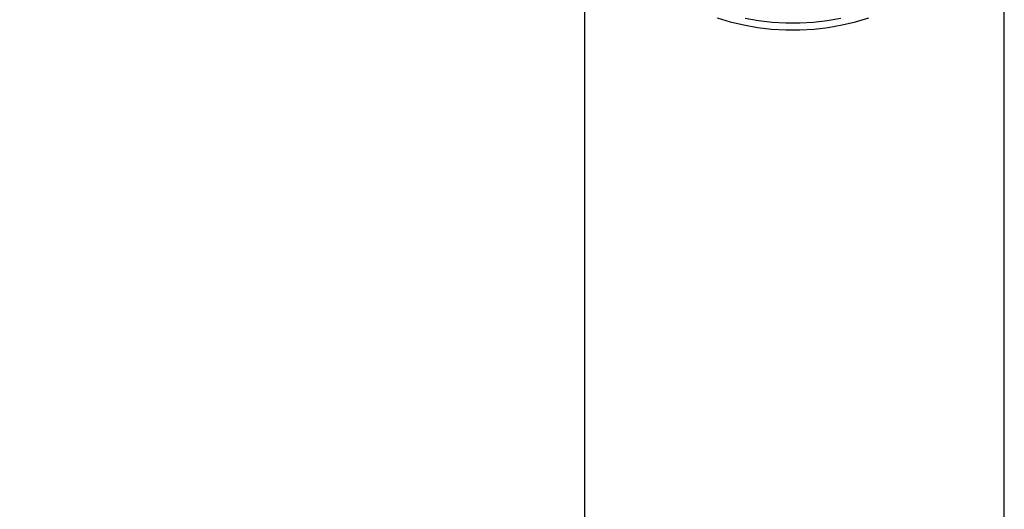
# Model space of a CAD drawing. Units: millimetres. Extents: x 5 to 4722, y -1 to 9043.
# Drawn here: x 1088 to 1417, y 5165 to 5328 of the extents above; entities that cross this region are included whole.
import ezdxf

# ---------------------------------------------------------------- set-up
doc = ezdxf.new("R2010")
doc.units = ezdxf.units.MM
doc.header["$LTSCALE"] = 50
doc.header["$PDSIZE"] = -1
doc.dimstyles.new('RUNG$0', dxfattribs={"dimscale": 4, "dimtxt": 2.5, "dimasz": 2.5, "dimexe": 1.25, "dimexo": 0.625, "dimtad": 1, "dimtih": 1, "dimtoh": 1, "dimdec": 0, "dimzin": 0, "dimdsep": 46, "dimlunit": 6, "dimtxsty": 'Standard', "dimcen": 2.5, "dimse1": 1, "dimse2": 1, "dimclrd": 5, "dimclre": 5, "dimclrt": 2, "dimadec": 0, "dimazin": 0, "dimtfac": 1, "dimtdec": 4, "dimtofl": 0, "dimtmove": 0, "dimatfit": 2, "dimfxl": 1, "dimtolj": 1, "dimtzin": 0, "dimarcsym": 0})

# ---------------------------------------------------------------- blocks, each defined once
blk = doc.blocks.new('*D102')
at = {"color": 5, "lineweight": -2, "transparency": 16777216}
for p, q in [((831.56, 6588.43), (831.56, 3656.86)), ((831.56, 660.43), (831.56, 3592))]:
    blk.add_line(p, q, dxfattribs=at)
at = {"color": 5, "transparency": 16777216}
for points in [[(825.56, 6588.43), (837.56, 6588.43), (831.56, 6624.43)], [(825.56, 660.43), (837.56, 660.43), (831.56, 624.43)]]:
    blk.add_solid(points, dxfattribs=at)
at = {"layer": 'Defpoints', "color": 0, "transparency": 16777216}
for p in [(1346.63, 6624.43), (831.56, 624.43), (1346.63, 624.43)]:
    blk.add_point(p, dxfattribs=at)
at = {"color": 2, "transparency": 16777216, "insert": (831.56, 3624.43), "char_height": 42, "attachment_point": 5}
blk.add_mtext('\\A1;{\\fUnivers|b0|i0|c238|p34;6,000}', dxfattribs=at)

msp = doc.modelspace()

# ---------------------------------------------------------------- linework, layer by layer
at = {"color": 7, "linetype": 'Continuous', "lineweight": 25}
for p, q in [((1276.63, 6617.43), (1276.63, 5040.43)), ((1416.63, 704.43), (1416.63, 5808.43))]:
    msp.add_line(p, q, dxfattribs=at)
at = {"color": 7, "linetype": 'Continuous', "lineweight": 25, "flags": 128}
for points in [[(1320.85, 5328.71), (1325.25, 5327.37), (1329.76, 5326.29), (1334.37, 5325.48), (1339.05, 5324.93), (1343.77, 5324.65), (1348.5, 5324.65), (1353.22, 5324.93), (1357.9, 5325.48), (1362.51, 5326.29), (1367.02, 5327.37), (1371.42, 5328.71)], [(1330.17, 5328.59), (1334.66, 5327.77), (1339.23, 5327.23), (1343.83, 5326.95), (1348.44, 5326.95), (1353.05, 5327.23), (1357.61, 5327.77), (1362.1, 5328.59)]]:
    msp.add_lwpolyline(points, dxfattribs=at)

# ---------------------------------------------------------------- dimensions: what is measured, and where the dimension line sits
at = {"color": 0}
dim = msp.add_linear_dim(base=(831.56, 624.43), p1=(1346.63, 6624.43), p2=(1346.63, 624.43), angle=90, text='{\\fUnivers|b0|i0|c238|p34;<>}', dimstyle='RUNG$0', override={"dimscale": 12, "dimtxt": 3.5, "dimasz": 3}, dxfattribs=at)
dim.commit()
dim.dimension.update_dxf_attribs({"geometry": '*D102', "text_midpoint": (831.56, 3624.43)})

doc.saveas('drawing.dxf')
